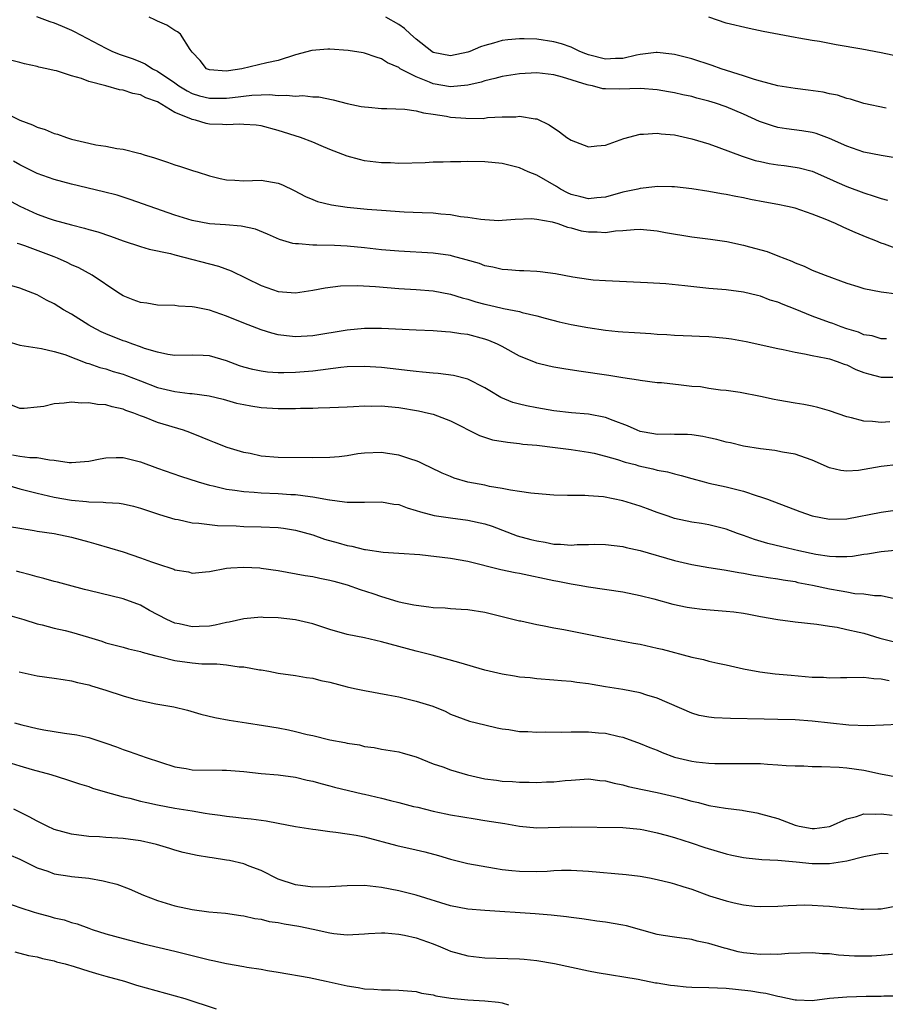
# Model space of a CAD drawing. Units: inches. Extents: x 2541000 to 2544000, y 1548000 to 1551000.
# Drawn here: x 2542199 to 2542299, y 1548862 to 1548977 of the extents above; entities that cross this region are included whole.
import ezdxf

# ---------------------------------------------------------------- set-up
doc = ezdxf.new("R2010")
doc.units = ezdxf.units.IN
doc.header["$MEASUREMENT"] = 0
doc.layers.add('LD25411548_2ft', color=42, linetype='Continuous')

msp = doc.modelspace()

# ---------------------------------------------------------------- linework, layer by layer
at = {"layer": 'LD25411548_2ft'}
for points, elevation in [([(2542200.95, 1548977.05), (2542202.49, 1548976.49), (2542203, 1548976.34), (2542203.92, 1548975.92), (2542205, 1548975.47), (2542205.32, 1548975.32), (2542209, 1548973.37), (2542209.77, 1548973), (2542210.65, 1548972.65), (2542212.14, 1548972.14), (2542213, 1548971.8), (2542213.56, 1548971.56), (2542214.41, 1548971), (2542215, 1548970.72), (2542217, 1548969.35), (2542217.47, 1548969), (2542218.41, 1548968.41), (2542219, 1548968.13), (2542219.85, 1548967.85), (2542221, 1548967.56), (2542221.56, 1548967.56), (2542223, 1548967.56), (2542223.67, 1548967.67), (2542225.92, 1548967.92), (2542227, 1548967.97), (2542227.99, 1548967.99), (2542229, 1548967.88), (2542229.94, 1548967.93), (2542231, 1548967.79), (2542231.87, 1548967.87), (2542233, 1548967.74), (2542233.71, 1548967.71), (2542235.39, 1548967.39), (2542237, 1548966.97), (2542238.62, 1548966.62), (2542239, 1548966.56), (2542239.46, 1548966.54), (2542241, 1548966.38), (2542241.61, 1548966.39), (2542243.71, 1548966.29), (2542245, 1548966.1), (2542245.86, 1548965.86), (2542247, 1548965.71), (2542248.53, 1548965.47), (2542249, 1548965.38), (2542250.76, 1548965.24), (2542252.77, 1548965.23), (2542253.31, 1548965.31), (2542255, 1548965.41), (2542256.59, 1548965.41), (2542257, 1548965.48), (2542258.83, 1548965.17), (2542259, 1548965.17), (2542260.46, 1548964.46), (2542261.65, 1548963.65), (2542262.51, 1548963), (2542263, 1548962.68), (2542265, 1548961.92), (2542265.97, 1548962.03), (2542267, 1548962.1), (2542269.12, 1548962.88), (2542271, 1548963.4), (2542271.39, 1548963.39), (2542273, 1548963.51), (2542273.44, 1548963.44), (2542275, 1548963.3), (2542277, 1548962.86), (2542279, 1548962.25), (2542280.15, 1548961.85), (2542282.84, 1548960.84), (2542284.35, 1548960.35), (2542285, 1548960.2), (2542285.99, 1548960), (2542287, 1548959.82), (2542287.74, 1548959.74), (2542289, 1548959.57), (2542289.48, 1548959.48), (2542291, 1548959.11), (2542293, 1548958.22), (2542293.83, 1548957.83), (2542295, 1548957.31), (2542297, 1548956.56), (2542298.2, 1548956.2), (2542299, 1548955.91), (2542299.72, 1548955.71)], 7808), ([(2542300.63, 1548960.63), (2542299, 1548960.91), (2542297, 1548961.32), (2542295, 1548961.98), (2542293, 1548962.88), (2542291.45, 1548963.45), (2542291, 1548963.57), (2542289.77, 1548963.77), (2542288.01, 1548964.01), (2542287, 1548964.18), (2542286.36, 1548964.36), (2542284.87, 1548964.87), (2542283, 1548965.71), (2542281, 1548966.57), (2542279.75, 1548967), (2542279, 1548967.23), (2542277.58, 1548967.58), (2542277, 1548967.75), (2542275.96, 1548967.96), (2542275, 1548968.19), (2542274.3, 1548968.3), (2542273, 1548968.54), (2542271, 1548968.69), (2542268.6, 1548968.6), (2542267, 1548968.64), (2542266.67, 1548968.67), (2542265.49, 1548969), (2542265, 1548969.09), (2542264.86, 1548969.14), (2542261.98, 1548970.02), (2542261, 1548970.28), (2542259, 1548970.51), (2542257, 1548970.41), (2542255, 1548970.08), (2542254.15, 1548969.85), (2542253, 1548969.58), (2542252.57, 1548969.43), (2542251, 1548969.07), (2542249, 1548968.89), (2542247, 1548969.23), (2542246.57, 1548969.43), (2542245, 1548970.04), (2542243.16, 1548971), (2542243.06, 1548971.06), (2542243, 1548971.12), (2542241.68, 1548971.68), (2542241, 1548972.16), (2542240.35, 1548972.35), (2542239, 1548972.82), (2542238.85, 1548972.85), (2542237.13, 1548973.13), (2542235, 1548973.25), (2542234.75, 1548973.25), (2542232.9, 1548973.1), (2542231, 1548972.59), (2542229, 1548971.93), (2542227.66, 1548971.66), (2542224.79, 1548971), (2542223.24, 1548970.76), (2542223, 1548970.71), (2542221, 1548970.85), (2542220.68, 1548971), (2542219.95, 1548971.95), (2542219, 1548972.93), (2542218.78, 1548973.22), (2542217.64, 1548975), (2542217.29, 1548975.29), (2542217, 1548975.43), (2542216.06, 1548976.06), (2542215, 1548976.53), (2542214.69, 1548976.69), (2542214, 1548977)], 7810), ([(2542299.57, 1548966.43), (2542297, 1548966.94), (2542295.45, 1548967.45), (2542295, 1548967.53), (2542293.92, 1548967.92), (2542293, 1548968.08), (2542292.26, 1548968.26), (2542290.52, 1548968.52), (2542289, 1548968.7), (2542286.98, 1548969.02), (2542285, 1548969.53), (2542284.27, 1548969.73), (2542283, 1548970.16), (2542280.4, 1548971), (2542279.38, 1548971.38), (2542277, 1548972.14), (2542275, 1548972.64), (2542274.69, 1548972.69), (2542273, 1548972.88), (2542272.88, 1548972.88), (2542271, 1548972.65), (2542270.58, 1548972.58), (2542269, 1548972.19), (2542268.17, 1548972.17), (2542267, 1548972.09), (2542265, 1548972.6), (2542264.71, 1548972.71), (2542264, 1548973), (2542263, 1548973.49), (2542261.89, 1548973.89), (2542261, 1548974.12), (2542259, 1548974.41), (2542257.53, 1548974.47), (2542257, 1548974.47), (2542255.64, 1548974.36), (2542255, 1548974.27), (2542253.97, 1548973.97), (2542253, 1548973.71), (2542252.48, 1548973.52), (2542251.24, 1548973), (2542251, 1548972.92), (2542249, 1548972.49), (2542247, 1548972.89), (2542246.83, 1548973), (2542245, 1548974.43), (2542244.36, 1548975), (2542243.66, 1548975.66), (2542243, 1548976.14), (2542241.49, 1548977)], 7812), ([(2542301, 1548972.43), (2542299, 1548972.85), (2542296.75, 1548973.25), (2542293.76, 1548973.77), (2542293, 1548973.93), (2542291.84, 1548974.16), (2542291, 1548974.28), (2542289.45, 1548974.55), (2542289, 1548974.61), (2542285.31, 1548975.31), (2542283.66, 1548975.66), (2542281, 1548976.28), (2542278.97, 1548976.98)], 7814), ([(2542301.73, 1548949.73), (2542299.39, 1548950.61), (2542299, 1548950.74), (2542298.36, 1548951), (2542297.38, 1548951.38), (2542295.96, 1548951.96), (2542295, 1548952.4), (2542294.57, 1548952.57), (2542293.7, 1548953), (2542292.49, 1548953.51), (2542291, 1548954.1), (2542289, 1548954.79), (2542288.12, 1548955), (2542287, 1548955.24), (2542285.49, 1548955.49), (2542283.81, 1548955.81), (2542283, 1548955.99), (2542282.14, 1548956.14), (2542281, 1548956.4), (2542280.47, 1548956.47), (2542279, 1548956.75), (2542277, 1548957.05), (2542275, 1548957.29), (2542274.71, 1548957.29), (2542273, 1548957.33), (2542272.73, 1548957.27), (2542271, 1548957.07), (2542270.73, 1548957), (2542269, 1548956.64), (2542267, 1548956.09), (2542266, 1548956), (2542265, 1548955.88), (2542264.13, 1548956.13), (2542263, 1548956.4), (2542262.59, 1548956.59), (2542261.78, 1548957), (2542261.31, 1548957.31), (2542259, 1548958.61), (2542258.03, 1548959), (2542257, 1548959.47), (2542255, 1548959.99), (2542253, 1548960.18), (2542251, 1548960.2), (2542250.18, 1548960.18), (2542249, 1548960.19), (2542248.14, 1548960.14), (2542247, 1548960.14), (2542246.07, 1548960.07), (2542243, 1548960), (2542242.05, 1548960.05), (2542241, 1548960.07), (2542239, 1548960.3), (2542238.44, 1548960.44), (2542237, 1548960.83), (2542235, 1548961.61), (2542233.97, 1548962.03), (2542233, 1548962.45), (2542231.59, 1548963), (2542229, 1548963.82), (2542227, 1548964.35), (2542226.42, 1548964.42), (2542225, 1548964.52), (2542224.54, 1548964.54), (2542223, 1548964.47), (2542222.51, 1548964.51), (2542221, 1548964.57), (2542220.64, 1548964.64), (2542219.39, 1548965), (2542219, 1548965.08), (2542218.84, 1548965.16), (2542217, 1548965.92), (2542215, 1548967.14), (2542213.62, 1548967.62), (2542213, 1548967.96), (2542212.11, 1548968.11), (2542211, 1548968.5), (2542210.55, 1548968.55), (2542209, 1548969), (2542207, 1548969.51), (2542206.15, 1548969.85), (2542205, 1548970.15), (2542203.27, 1548970.73), (2542203, 1548970.78), (2542202.13, 1548971), (2542201.19, 1548971.19), (2542201, 1548971.26), (2542199.55, 1548971.55), (2542199, 1548971.71), (2542197, 1548972.22)], 7806), ([(2542197.67, 1548965.68), (2542199, 1548965.01), (2542200.46, 1548964.46), (2542201, 1548964.19), (2542201.93, 1548963.93), (2542203, 1548963.45), (2542203.38, 1548963.38), (2542204.41, 1548963), (2542205, 1548962.82), (2542207, 1548962.35), (2542207.83, 1548962.17), (2542209, 1548961.98), (2542210.27, 1548961.73), (2542211, 1548961.64), (2542212.81, 1548961.19), (2542213, 1548961.16), (2542213.43, 1548961), (2542214.65, 1548960.65), (2542215, 1548960.51), (2542216.15, 1548960.15), (2542217, 1548959.83), (2542217.64, 1548959.64), (2542219.15, 1548959.15), (2542219.58, 1548959), (2542221, 1548958.56), (2542222.24, 1548958.24), (2542223, 1548958.07), (2542223.96, 1548958.04), (2542225, 1548957.98), (2542227, 1548958.05), (2542229, 1548957.7), (2542229.49, 1548957.49), (2542230.85, 1548956.85), (2542232.15, 1548956.15), (2542233, 1548955.8), (2542233.57, 1548955.57), (2542235.19, 1548955.19), (2542237, 1548954.93), (2542239.31, 1548954.69), (2542241, 1548954.55), (2542243.62, 1548954.38), (2542245.72, 1548954.28), (2542247, 1548954.24), (2542247.86, 1548954.14), (2542249, 1548954.06), (2542250.16, 1548953.84), (2542251, 1548953.75), (2542252.5, 1548953.5), (2542253, 1548953.46), (2542254.62, 1548953.38), (2542255, 1548953.39), (2542256.49, 1548953.51), (2542258.41, 1548953.59), (2542259, 1548953.52), (2542260.78, 1548953.22), (2542261.46, 1548953), (2542262.57, 1548952.57), (2542263, 1548952.5), (2542264.18, 1548952.18), (2542265, 1548952.03), (2542266.03, 1548952.03), (2542267, 1548951.97), (2542268.17, 1548952.17), (2542269, 1548952.21), (2542270.33, 1548952.33), (2542271, 1548952.34), (2542273, 1548952.15), (2542273.96, 1548951.96), (2542277, 1548951.47), (2542279.2, 1548951.2), (2542281.08, 1548950.92), (2542283, 1548950.51), (2542283.69, 1548950.31), (2542285.77, 1548949.77), (2542287, 1548949.25), (2542288.64, 1548948.64), (2542289, 1548948.45), (2542290.07, 1548948.07), (2542291, 1548947.61), (2542292.49, 1548947), (2542295, 1548946.08), (2542296.29, 1548945.71), (2542297, 1548945.47), (2542299, 1548945.08), (2542300.83, 1548944.83)], 7804), ([(2542299.62, 1548939.62), (2542299, 1548939.62), (2542297.95, 1548939.95), (2542297, 1548940.1), (2542296.38, 1548940.38), (2542295, 1548940.78), (2542294.36, 1548941), (2542293.39, 1548941.39), (2542293, 1548941.5), (2542291, 1548942.26), (2542289, 1548943.08), (2542287.6, 1548943.6), (2542287, 1548943.87), (2542286.12, 1548944.12), (2542285, 1548944.57), (2542284.64, 1548944.64), (2542283, 1548945.05), (2542281, 1548945.29), (2542279, 1548945.47), (2542276.22, 1548945.78), (2542274, 1548946), (2542271.86, 1548946.14), (2542267, 1548946.34), (2542265.55, 1548946.45), (2542265, 1548946.51), (2542263.21, 1548946.79), (2542261.18, 1548947.18), (2542259.41, 1548947.41), (2542259, 1548947.42), (2542257.52, 1548947.52), (2542257, 1548947.51), (2542255.65, 1548947.65), (2542255, 1548947.68), (2542253.93, 1548947.93), (2542253, 1548948.11), (2542252.35, 1548948.35), (2542250.81, 1548948.81), (2542249.23, 1548949.23), (2542249, 1548949.28), (2542247, 1548949.57), (2542243, 1548949.79), (2542241, 1548949.97), (2542239, 1548950.2), (2542237, 1548950.39), (2542235.53, 1548950.47), (2542233.49, 1548950.51), (2542233, 1548950.5), (2542231.35, 1548950.65), (2542231, 1548950.64), (2542230.68, 1548950.68), (2542229.15, 1548951.15), (2542227.77, 1548951.77), (2542226.35, 1548952.35), (2542224.7, 1548952.7), (2542222.86, 1548952.86), (2542221, 1548952.98), (2542219, 1548953.35), (2542217, 1548953.99), (2542211.82, 1548955.82), (2542210.3, 1548956.3), (2542208.71, 1548956.71), (2542205, 1548957.58), (2542203, 1548958.11), (2542201, 1548958.82), (2542200.61, 1548959), (2542199, 1548959.83), (2542198.27, 1548960.27)], 7802), ([(2542197, 1548956.1), (2542199, 1548955.03), (2542201, 1548954.1), (2542202.39, 1548953.61), (2542203, 1548953.4), (2542205, 1548952.86), (2542206.49, 1548952.49), (2542207, 1548952.33), (2542208.04, 1548952.04), (2542209.53, 1548951.53), (2542211, 1548951.02), (2542213, 1548950.35), (2542214.03, 1548950.03), (2542216.48, 1548949.52), (2542217, 1548949.36), (2542222.05, 1548948.05), (2542223.52, 1548947.52), (2542227, 1548945.8), (2542229, 1548945.1), (2542231, 1548944.95), (2542233, 1548945.26), (2542234.44, 1548945.56), (2542236.24, 1548945.76), (2542238.2, 1548945.8), (2542240.3, 1548945.7), (2542243, 1548945.48), (2542245, 1548945.34), (2542247, 1548945.18), (2542249, 1548944.81), (2542250.37, 1548944.37), (2542251, 1548944.22), (2542251.93, 1548943.93), (2542253, 1548943.63), (2542253.53, 1548943.53), (2542255, 1548943.18), (2542255.16, 1548943.16), (2542257, 1548942.78), (2542257.32, 1548942.68), (2542259, 1548942.28), (2542259.98, 1548942.02), (2542261.61, 1548941.61), (2542263, 1548941.3), (2542264.93, 1548940.93), (2542267, 1548940.61), (2542268.48, 1548940.48), (2542269, 1548940.43), (2542270.36, 1548940.36), (2542271, 1548940.3), (2542272.25, 1548940.25), (2542273, 1548940.17), (2542274.12, 1548940.12), (2542275, 1548940.06), (2542276, 1548940), (2542277, 1548939.97), (2542277.91, 1548939.91), (2542279, 1548939.89), (2542279.81, 1548939.81), (2542281, 1548939.71), (2542281.62, 1548939.62), (2542283.32, 1548939.32), (2542287, 1548938.49), (2542287.63, 1548938.37), (2542289, 1548938.05), (2542290.11, 1548937.89), (2542291, 1548937.67), (2542292.61, 1548937.39), (2542293, 1548937.28), (2542293.87, 1548937), (2542294.68, 1548936.68), (2542295, 1548936.58), (2542296.05, 1548936.05), (2542297, 1548935.71), (2542297.54, 1548935.54), (2542299, 1548935.18), (2542301, 1548935.15)], 7800), ([(2542300.01, 1548929.99), (2542299, 1548929.9), (2542297.99, 1548930.01), (2542297, 1548930.04), (2542295.56, 1548930.44), (2542295, 1548930.56), (2542293, 1548931.26), (2542291.66, 1548931.65), (2542291, 1548931.78), (2542290, 1548932), (2542289, 1548932.14), (2542287, 1548932.51), (2542286.57, 1548932.57), (2542285, 1548932.92), (2542282.63, 1548933.37), (2542281, 1548933.6), (2542280.34, 1548933.66), (2542279, 1548933.86), (2542278.03, 1548934.03), (2542277, 1548934.09), (2542275.78, 1548934.22), (2542273.51, 1548934.49), (2542273, 1548934.52), (2542271, 1548934.78), (2542270.82, 1548934.82), (2542269, 1548935.09), (2542267.37, 1548935.37), (2542263.88, 1548935.88), (2542262.15, 1548936.15), (2542261, 1548936.34), (2542260.45, 1548936.45), (2542259, 1548936.8), (2542258.85, 1548936.85), (2542257, 1548937.59), (2542255, 1548938.71), (2542254.45, 1548939), (2542253.44, 1548939.44), (2542253, 1548939.59), (2542251, 1548940.11), (2542250.19, 1548940.19), (2542249, 1548940.4), (2542248.42, 1548940.42), (2542247, 1548940.54), (2542245, 1548940.62), (2542241, 1548940.82), (2542239, 1548940.82), (2542237, 1548940.64), (2542233, 1548939.95), (2542231, 1548939.86), (2542229.95, 1548939.95), (2542229, 1548940.1), (2542228.26, 1548940.26), (2542227, 1548940.67), (2542225, 1548941.43), (2542223, 1548942.26), (2542221, 1548942.96), (2542219.28, 1548943.28), (2542219, 1548943.35), (2542217.42, 1548943.42), (2542217, 1548943.47), (2542215, 1548943.54), (2542213.75, 1548943.75), (2542213, 1548943.85), (2542212.16, 1548944.16), (2542211, 1548944.63), (2542210.38, 1548945), (2542207.38, 1548947), (2542205.85, 1548947.85), (2542205, 1548948.23), (2542204.5, 1548948.5), (2542203.37, 1548949), (2542203, 1548949.14), (2542199.59, 1548950.41), (2542199, 1548950.61), (2542198.69, 1548950.69)], 7798), ([(2542301.03, 1548925.03), (2542299, 1548924.8), (2542296.35, 1548924.34), (2542295, 1548924.26), (2542294.32, 1548924.32), (2542293, 1548924.65), (2542291, 1548925.53), (2542290.21, 1548925.79), (2542289, 1548926.22), (2542287.53, 1548926.47), (2542286.65, 1548926.65), (2542285, 1548926.84), (2542283, 1548927.16), (2542281.52, 1548927.52), (2542281, 1548927.61), (2542279.92, 1548927.92), (2542279, 1548928.12), (2542278.28, 1548928.28), (2542277, 1548928.47), (2542276.5, 1548928.5), (2542275, 1548928.5), (2542274.53, 1548928.53), (2542273, 1548928.51), (2542272.59, 1548928.59), (2542271, 1548928.87), (2542270.65, 1548929), (2542269.53, 1548929.53), (2542267.88, 1548930.12), (2542267, 1548930.48), (2542265, 1548930.87), (2542263.04, 1548931.04), (2542261, 1548931.26), (2542259, 1548931.59), (2542257.82, 1548931.82), (2542257, 1548932.02), (2542256.24, 1548932.24), (2542254.83, 1548932.82), (2542253.56, 1548933.56), (2542253, 1548933.93), (2542251, 1548934.93), (2542249.34, 1548935.34), (2542247.58, 1548935.58), (2542247, 1548935.61), (2542245.76, 1548935.76), (2542245, 1548935.81), (2542243.95, 1548935.95), (2542243, 1548936.04), (2542241, 1548936.27), (2542239, 1548936.4), (2542237, 1548936.35), (2542236.28, 1548936.28), (2542233, 1548935.85), (2542231, 1548935.69), (2542229.66, 1548935.66), (2542229, 1548935.67), (2542227.76, 1548935.76), (2542227, 1548935.85), (2542226.05, 1548936.05), (2542225, 1548936.33), (2542224.49, 1548936.49), (2542223, 1548937.07), (2542221, 1548937.65), (2542220.3, 1548937.7), (2542219, 1548937.73), (2542217, 1548937.7), (2542216.19, 1548937.81), (2542215, 1548938.06), (2542213.49, 1548938.51), (2542213, 1548938.7), (2542212.1, 1548939), (2542211.3, 1548939.3), (2542211, 1548939.39), (2542209, 1548940.18), (2542208.44, 1548940.44), (2542207.36, 1548941), (2542207, 1548941.21), (2542205, 1548942.48), (2542204.08, 1548943), (2542203, 1548943.68), (2542202.09, 1548944.09), (2542201, 1548944.71), (2542199, 1548945.52), (2542197, 1548946.09)], 7796), ([(2542197, 1548939.5), (2542199, 1548938.9), (2542201.51, 1548938.49), (2542203, 1548938.15), (2542204.21, 1548937.79), (2542206.79, 1548936.79), (2542207, 1548936.75), (2542208.28, 1548936.28), (2542209, 1548936.12), (2542209.84, 1548935.84), (2542211, 1548935.5), (2542211.37, 1548935.37), (2542213, 1548934.72), (2542215, 1548933.96), (2542217, 1548933.49), (2542218.73, 1548933.27), (2542219, 1548933.26), (2542220.98, 1548932.98), (2542222.59, 1548932.59), (2542224.16, 1548932.16), (2542225, 1548931.97), (2542225.82, 1548931.82), (2542227, 1548931.64), (2542229, 1548931.51), (2542229.53, 1548931.53), (2542231, 1548931.53), (2542231.57, 1548931.57), (2542233, 1548931.58), (2542233.62, 1548931.62), (2542235, 1548931.63), (2542237, 1548931.73), (2542237.75, 1548931.75), (2542239, 1548931.85), (2542239.81, 1548931.81), (2542241, 1548931.83), (2542241.75, 1548931.75), (2542243, 1548931.64), (2542245.27, 1548931.27), (2542246.46, 1548931), (2542247, 1548930.86), (2542249, 1548930.1), (2542252.37, 1548928.37), (2542253.89, 1548927.89), (2542255.6, 1548927.6), (2542257, 1548927.46), (2542257.4, 1548927.4), (2542259, 1548927.25), (2542261.16, 1548927), (2542263, 1548926.76), (2542265, 1548926.46), (2542265.68, 1548926.32), (2542267, 1548926), (2542268.4, 1548925.6), (2542269.29, 1548925.29), (2542270.44, 1548925), (2542270.87, 1548924.87), (2542272.5, 1548924.5), (2542273, 1548924.38), (2542274.17, 1548924.17), (2542275, 1548923.93), (2542275.76, 1548923.76), (2542277, 1548923.38), (2542278.45, 1548923), (2542279, 1548922.87), (2542281, 1548922.44), (2542281.77, 1548922.23), (2542283, 1548921.94), (2542284.61, 1548921.39), (2542285, 1548921.28), (2542285.78, 1548921), (2542289.56, 1548919.56), (2542291, 1548919.06), (2542293, 1548918.65), (2542295, 1548918.72), (2542299, 1548919.5), (2542303, 1548920.08)], 7794), ([(2542301, 1548915.08), (2542299, 1548914.87), (2542297.4, 1548914.6), (2542297, 1548914.55), (2542295.65, 1548914.35), (2542295, 1548914.3), (2542293.72, 1548914.28), (2542293, 1548914.33), (2542291.42, 1548914.58), (2542289.42, 1548915), (2542287.45, 1548915.45), (2542285.84, 1548915.84), (2542284.3, 1548916.3), (2542283, 1548916.78), (2542282.33, 1548917), (2542281, 1548917.5), (2542279, 1548918), (2542278.15, 1548918.15), (2542277, 1548918.33), (2542275, 1548918.76), (2542274.25, 1548919), (2542273, 1548919.43), (2542271.87, 1548919.87), (2542271, 1548920.18), (2542269, 1548920.8), (2542266.75, 1548921.25), (2542265, 1548921.38), (2542264.58, 1548921.42), (2542263, 1548921.4), (2542262.57, 1548921.43), (2542261, 1548921.46), (2542260.52, 1548921.48), (2542258.32, 1548921.68), (2542257, 1548921.89), (2542255.97, 1548922.03), (2542255, 1548922.25), (2542253.52, 1548922.48), (2542253, 1548922.61), (2542251, 1548922.97), (2542249.44, 1548923.44), (2542249, 1548923.61), (2542248.02, 1548924.02), (2542246.67, 1548924.67), (2542245.93, 1548925), (2542245.31, 1548925.31), (2542245, 1548925.43), (2542244.38, 1548925.62), (2542243, 1548926.1), (2542241.7, 1548926.3), (2542241, 1548926.43), (2542239, 1548926.34), (2542238.24, 1548926.24), (2542237, 1548926.02), (2542236.09, 1548925.91), (2542235, 1548925.83), (2542233, 1548925.8), (2542229, 1548925.82), (2542227, 1548926), (2542225.72, 1548926.28), (2542225, 1548926.42), (2542223.08, 1548927), (2542221.59, 1548927.59), (2542221, 1548927.81), (2542220.17, 1548928.17), (2542218.73, 1548928.73), (2542217.98, 1548929), (2542215, 1548929.9), (2542213.48, 1548930.52), (2542213, 1548930.69), (2542212.24, 1548931), (2542211.31, 1548931.31), (2542211, 1548931.46), (2542209.71, 1548931.71), (2542209, 1548931.94), (2542208, 1548932), (2542207, 1548932.19), (2542206.16, 1548932.16), (2542205, 1548932.26), (2542204.13, 1548932.13), (2542203, 1548932.07), (2542201.77, 1548931.77), (2542201, 1548931.66), (2542199.51, 1548931.51), (2542199, 1548931.54), (2542197.95, 1548931.95)], 7792), ([(2542198.14, 1548926.14), (2542199, 1548925.99), (2542200.17, 1548925.83), (2542201, 1548925.84), (2542202.44, 1548925.56), (2542203, 1548925.53), (2542204.74, 1548925.26), (2542205, 1548925.26), (2542207, 1548925.42), (2542208.31, 1548925.69), (2542209, 1548925.79), (2542210.17, 1548925.83), (2542211, 1548925.82), (2542213, 1548925.34), (2542215, 1548924.59), (2542217.65, 1548923.65), (2542219.71, 1548923), (2542221, 1548922.63), (2542221.46, 1548922.54), (2542223, 1548922.17), (2542223.95, 1548922.05), (2542225, 1548921.87), (2542226.2, 1548921.8), (2542227, 1548921.73), (2542229, 1548921.66), (2542230.45, 1548921.55), (2542231, 1548921.54), (2542232.71, 1548921.29), (2542233, 1548921.27), (2542234.93, 1548920.93), (2542235, 1548920.9), (2542236.7, 1548920.7), (2542237, 1548920.63), (2542238.66, 1548920.66), (2542239, 1548920.65), (2542241, 1548920.7), (2542242.43, 1548920.43), (2542243, 1548920.36), (2542243.98, 1548919.98), (2542245, 1548919.69), (2542245.51, 1548919.51), (2542247.1, 1548919.1), (2542249, 1548918.82), (2542251, 1548918.57), (2542253, 1548918.12), (2542253.84, 1548917.84), (2542256.75, 1548916.75), (2542258.32, 1548916.32), (2542259, 1548916.15), (2542259.99, 1548915.99), (2542261, 1548915.78), (2542261.77, 1548915.77), (2542263, 1548915.66), (2542263.72, 1548915.72), (2542265, 1548915.73), (2542265.77, 1548915.77), (2542267, 1548915.74), (2542269, 1548915.48), (2542269.38, 1548915.38), (2542271, 1548915.02), (2542275, 1548913.86), (2542277, 1548913.4), (2542279, 1548913.06), (2542280.77, 1548912.77), (2542281, 1548912.75), (2542282.47, 1548912.47), (2542283, 1548912.41), (2542284.17, 1548912.17), (2542285, 1548912.06), (2542285.89, 1548911.89), (2542287, 1548911.74), (2542287.62, 1548911.62), (2542289, 1548911.41), (2542289.33, 1548911.33), (2542291.01, 1548911.01), (2542293, 1548910.56), (2542294.35, 1548910.35), (2542295, 1548910.21), (2542295.95, 1548910.05), (2542297, 1548909.99), (2542298.21, 1548909.79), (2542299, 1548909.79), (2542300.55, 1548909.45)], 7790), ([(2542197.32, 1548922.68), (2542199, 1548922.2), (2542201, 1548921.67), (2542203, 1548921.22), (2542205, 1548920.87), (2542206.72, 1548920.72), (2542207, 1548920.67), (2542208.66, 1548920.66), (2542209, 1548920.6), (2542210.54, 1548920.54), (2542211, 1548920.45), (2542212.18, 1548920.18), (2542213, 1548919.96), (2542213.7, 1548919.7), (2542215.21, 1548919.21), (2542217, 1548918.68), (2542217.37, 1548918.63), (2542219, 1548918.26), (2542219.79, 1548918.21), (2542221, 1548918.03), (2542221.94, 1548917.94), (2542224.11, 1548917.89), (2542225, 1548917.83), (2542227, 1548917.79), (2542229, 1548917.7), (2542229.62, 1548917.62), (2542231, 1548917.4), (2542233, 1548916.83), (2542234.35, 1548916.35), (2542235.94, 1548915.93), (2542237, 1548915.6), (2542237.53, 1548915.53), (2542239, 1548915.14), (2542239.13, 1548915.13), (2542241.16, 1548914.84), (2542243, 1548914.73), (2542245.45, 1548914.55), (2542249, 1548914.13), (2542251, 1548913.8), (2542254.83, 1548912.83), (2542256.49, 1548912.49), (2542257, 1548912.4), (2542261, 1548911.53), (2542261.46, 1548911.46), (2542263, 1548911.14), (2542263.94, 1548911), (2542265, 1548910.81), (2542269, 1548910.23), (2542271, 1548909.82), (2542272.59, 1548909.41), (2542274.81, 1548908.81), (2542276.46, 1548908.46), (2542277, 1548908.36), (2542278.21, 1548908.21), (2542281, 1548907.98), (2542281.89, 1548907.89), (2542283, 1548907.74), (2542283.64, 1548907.64), (2542285, 1548907.38), (2542287.01, 1548907.01), (2542289, 1548906.73), (2542291.52, 1548906.48), (2542293, 1548906.23), (2542293.88, 1548906.12), (2542295, 1548905.86), (2542296.44, 1548905.56), (2542297, 1548905.41), (2542298.84, 1548904.84), (2542301, 1548904.29)], 7788), ([(2542197.81, 1548917.81), (2542199, 1548917.63), (2542200.65, 1548917.35), (2542201, 1548917.27), (2542202.99, 1548916.99), (2542205, 1548916.58), (2542207, 1548916.05), (2542207.81, 1548915.81), (2542211, 1548914.86), (2542213, 1548914.19), (2542214.29, 1548913.71), (2542215, 1548913.47), (2542216.88, 1548912.88), (2542217, 1548912.8), (2542218.57, 1548912.57), (2542219, 1548912.41), (2542220.54, 1548912.54), (2542221, 1548912.6), (2542223, 1548912.96), (2542223.5, 1548913), (2542225, 1548913.09), (2542226.87, 1548913), (2542227, 1548912.99), (2542229, 1548912.7), (2542232.13, 1548912.13), (2542233, 1548912), (2542233.81, 1548911.81), (2542235, 1548911.6), (2542235.45, 1548911.45), (2542237, 1548911.06), (2542238.49, 1548910.49), (2542239.98, 1548910.02), (2542241, 1548909.67), (2542242.89, 1548909.11), (2542243.37, 1548909), (2542244.73, 1548908.73), (2542245, 1548908.66), (2542246.5, 1548908.5), (2542247, 1548908.4), (2542248.36, 1548908.36), (2542249, 1548908.28), (2542250.23, 1548908.23), (2542251, 1548908.16), (2542253, 1548907.85), (2542255, 1548907.38), (2542257, 1548906.87), (2542257.15, 1548906.85), (2542259, 1548906.43), (2542259.68, 1548906.32), (2542261, 1548906.05), (2542262.16, 1548905.84), (2542267, 1548904.87), (2542270.25, 1548904.25), (2542271, 1548904.14), (2542273, 1548903.7), (2542273.57, 1548903.57), (2542277, 1548902.63), (2542278.37, 1548902.37), (2542279, 1548902.18), (2542280.05, 1548901.95), (2542281, 1548901.76), (2542283, 1548901.3), (2542284.92, 1548900.92), (2542286.7, 1548900.7), (2542288.53, 1548900.53), (2542291, 1548900.33), (2542292.3, 1548900.3), (2542293, 1548900.25), (2542294.29, 1548900.29), (2542295, 1548900.28), (2542297, 1548900.3), (2542298.15, 1548900.15), (2542299, 1548900.14), (2542299.94, 1548899.94)], 7786), ([(2542301, 1548894.83), (2542299.27, 1548894.73), (2542297.35, 1548894.65), (2542295.25, 1548894.75), (2542291, 1548895.21), (2542289, 1548895.35), (2542287, 1548895.41), (2542285.42, 1548895.42), (2542281.5, 1548895.5), (2542279.59, 1548895.59), (2542279, 1548895.66), (2542277.88, 1548895.88), (2542277, 1548896.13), (2542273, 1548897.87), (2542271.78, 1548898.22), (2542271, 1548898.49), (2542269, 1548898.88), (2542267, 1548899.21), (2542265.45, 1548899.45), (2542265, 1548899.55), (2542263.68, 1548899.68), (2542263, 1548899.81), (2542261.88, 1548899.88), (2542261, 1548899.98), (2542259, 1548900.12), (2542258.23, 1548900.23), (2542257, 1548900.32), (2542256.44, 1548900.44), (2542255, 1548900.65), (2542253, 1548901.14), (2542249.97, 1548902.03), (2542246.88, 1548902.88), (2542245, 1548903.35), (2542241, 1548904.41), (2542239, 1548904.87), (2542237, 1548905.29), (2542235, 1548905.87), (2542233, 1548906.52), (2542231, 1548906.98), (2542229, 1548907.19), (2542227.25, 1548907.25), (2542227, 1548907.27), (2542225, 1548907.11), (2542223.3, 1548906.7), (2542223, 1548906.67), (2542221.66, 1548906.34), (2542221, 1548906.25), (2542219.81, 1548906.19), (2542219, 1548906.16), (2542217.5, 1548906.5), (2542217, 1548906.59), (2542216.07, 1548907), (2542214.07, 1548908.07), (2542213, 1548908.67), (2542211, 1548909.43), (2542207, 1548910.37), (2542206.51, 1548910.51), (2542204.63, 1548911), (2542203.36, 1548911.36), (2542203, 1548911.43), (2542201.79, 1548911.79), (2542201, 1548911.98), (2542200.21, 1548912.21), (2542199, 1548912.53), (2542198.61, 1548912.61)], 7784), ([(2542197.56, 1548907.56), (2542199.48, 1548907), (2542201, 1548906.52), (2542201.61, 1548906.39), (2542203, 1548906.01), (2542204.26, 1548905.74), (2542205, 1548905.54), (2542206.98, 1548904.98), (2542208.5, 1548904.5), (2542209, 1548904.32), (2542211, 1548903.8), (2542211.6, 1548903.6), (2542213, 1548903.31), (2542213.22, 1548903.22), (2542214.06, 1548903), (2542214.78, 1548902.78), (2542215.32, 1548902.68), (2542217, 1548902.25), (2542219, 1548901.98), (2542220.13, 1548901.87), (2542221, 1548901.85), (2542221.86, 1548901.86), (2542223, 1548901.73), (2542224.47, 1548901.53), (2542225, 1548901.51), (2542226.82, 1548901.18), (2542227, 1548901.16), (2542227.89, 1548901), (2542229, 1548900.78), (2542231, 1548900.5), (2542232.27, 1548900.27), (2542233, 1548900.19), (2542233.94, 1548899.94), (2542235, 1548899.72), (2542237, 1548899.19), (2542237.84, 1548899), (2542239, 1548898.75), (2542241.73, 1548898.27), (2542243, 1548898.02), (2542245, 1548897.54), (2542246.94, 1548896.94), (2542248.37, 1548896.37), (2542249, 1548896.01), (2542251.2, 1548895.2), (2542253, 1548894.78), (2542254.42, 1548894.42), (2542255, 1548894.33), (2542255.75, 1548894.25), (2542257, 1548894.01), (2542257.99, 1548894.01), (2542259, 1548893.92), (2542260.02, 1548893.98), (2542261.92, 1548893.92), (2542263, 1548893.96), (2542265, 1548893.96), (2542266.16, 1548893.84), (2542267, 1548893.8), (2542268.58, 1548893.42), (2542269, 1548893.33), (2542271, 1548892.62), (2542272.14, 1548892.14), (2542273, 1548891.82), (2542273.58, 1548891.58), (2542275, 1548891.04), (2542277, 1548890.55), (2542277.51, 1548890.49), (2542279, 1548890.34), (2542279.7, 1548890.3), (2542281, 1548890.29), (2542283.71, 1548890.29), (2542285, 1548890.27), (2542285.79, 1548890.21), (2542287, 1548890.15), (2542287.96, 1548890.04), (2542289, 1548890), (2542290, 1548890), (2542291, 1548889.94), (2542292.07, 1548889.94), (2542294.13, 1548889.87), (2542295, 1548889.79), (2542297, 1548889.51), (2542298.91, 1548889.09), (2542301, 1548888.71)], 7782), ([(2542198.92, 1548900.92), (2542201, 1548900.48), (2542203, 1548900.21), (2542204.04, 1548900.04), (2542205, 1548899.9), (2542205.69, 1548899.69), (2542207, 1548899.41), (2542207.3, 1548899.3), (2542209, 1548898.8), (2542211, 1548898.16), (2542212.2, 1548897.8), (2542213, 1548897.59), (2542214.77, 1548897.23), (2542216.87, 1548896.87), (2542218.47, 1548896.47), (2542220.01, 1548896.01), (2542221.62, 1548895.62), (2542223.32, 1548895.32), (2542225.33, 1548895), (2542227.3, 1548894.7), (2542229, 1548894.42), (2542230.2, 1548894.2), (2542231, 1548894.02), (2542232.34, 1548893.66), (2542233, 1548893.52), (2542234.97, 1548893.03), (2542236.73, 1548892.73), (2542237, 1548892.66), (2542238.44, 1548892.44), (2542239, 1548892.28), (2542240.13, 1548892.13), (2542241, 1548891.96), (2542243, 1548891.65), (2542243.49, 1548891.49), (2542245, 1548891.07), (2542247, 1548890.25), (2542248.11, 1548889.89), (2542249, 1548889.54), (2542250.97, 1548888.97), (2542253, 1548888.51), (2542254.34, 1548888.34), (2542255, 1548888.24), (2542256.18, 1548888.18), (2542257, 1548888.1), (2542258.11, 1548888.11), (2542259, 1548888.06), (2542260.14, 1548888.14), (2542261, 1548888.15), (2542262.3, 1548888.3), (2542263, 1548888.36), (2542265, 1548888.5), (2542266.32, 1548888.32), (2542267, 1548888.28), (2542268, 1548888), (2542269, 1548887.81), (2542269.64, 1548887.63), (2542271.27, 1548887.27), (2542273, 1548886.93), (2542275, 1548886.46), (2542275.76, 1548886.24), (2542277, 1548885.92), (2542277.77, 1548885.77), (2542279, 1548885.41), (2542280.92, 1548885.08), (2542282.85, 1548884.85), (2542283, 1548884.81), (2542284.55, 1548884.55), (2542285, 1548884.45), (2542287, 1548883.88), (2542289, 1548883.12), (2542289.46, 1548883), (2542291, 1548882.73), (2542291.26, 1548882.74), (2542293, 1548882.95), (2542293.13, 1548883), (2542295, 1548883.86), (2542296.13, 1548884.13), (2542297, 1548884.44), (2542298.39, 1548884.39), (2542299, 1548884.45), (2542300.27, 1548884.27)], 7780), ([(2542198.37, 1548895), (2542199.23, 1548894.77), (2542201, 1548894.35), (2542201.8, 1548894.2), (2542204.2, 1548893.8), (2542205.62, 1548893.62), (2542207, 1548893.29), (2542208.74, 1548892.74), (2542209, 1548892.63), (2542210.21, 1548892.21), (2542211, 1548891.9), (2542211.69, 1548891.69), (2542213.65, 1548891), (2542217, 1548889.9), (2542218.31, 1548889.69), (2542219, 1548889.55), (2542222.48, 1548889.52), (2542223, 1548889.53), (2542225, 1548889.35), (2542227, 1548889.13), (2542229, 1548888.96), (2542231, 1548888.69), (2542232.35, 1548888.35), (2542233, 1548888.23), (2542233.95, 1548887.95), (2542235, 1548887.69), (2542235.54, 1548887.54), (2542237.14, 1548887.14), (2542238.77, 1548886.77), (2542239, 1548886.73), (2542241, 1548886.26), (2542242.02, 1548885.98), (2542243, 1548885.75), (2542244.7, 1548885.3), (2542245.2, 1548885.2), (2542247, 1548884.75), (2542248.45, 1548884.45), (2542249, 1548884.32), (2542251.85, 1548883.85), (2542253, 1548883.68), (2542255.3, 1548883.3), (2542257, 1548882.99), (2542259, 1548882.83), (2542263, 1548882.94), (2542269, 1548882.84), (2542271, 1548882.65), (2542271.43, 1548882.57), (2542273, 1548882.25), (2542274.03, 1548881.97), (2542275, 1548881.68), (2542276.93, 1548881.07), (2542278.54, 1548880.54), (2542281, 1548879.8), (2542281.65, 1548879.65), (2542283, 1548879.35), (2542283.31, 1548879.31), (2542285.15, 1548879.15), (2542287, 1548879.07), (2542289.14, 1548878.86), (2542291, 1548878.66), (2542291.34, 1548878.66), (2542293, 1548878.67), (2542295.01, 1548878.99), (2542297, 1548879.5), (2542299, 1548879.86), (2542299.82, 1548879.82)], 7778), ([(2542197, 1548890.65), (2542199, 1548890), (2542200.43, 1548889.57), (2542202.61, 1548889), (2542204.42, 1548888.42), (2542205, 1548888.25), (2542205.91, 1548887.91), (2542207, 1548887.62), (2542207.44, 1548887.44), (2542208.91, 1548887), (2542211, 1548886.4), (2542211.76, 1548886.24), (2542213, 1548885.92), (2542213.74, 1548885.74), (2542215, 1548885.49), (2542217, 1548885.11), (2542219, 1548884.77), (2542220.53, 1548884.53), (2542221, 1548884.43), (2542222.27, 1548884.27), (2542223, 1548884.15), (2542224.06, 1548884.06), (2542225, 1548883.94), (2542225.86, 1548883.86), (2542227.61, 1548883.61), (2542229, 1548883.34), (2542231, 1548882.98), (2542233, 1548882.66), (2542233.37, 1548882.63), (2542235, 1548882.39), (2542235.68, 1548882.32), (2542237, 1548882.13), (2542238.05, 1548881.95), (2542239, 1548881.76), (2542242.75, 1548880.76), (2542245, 1548880.26), (2542246.02, 1548880.02), (2542247.61, 1548879.61), (2542249, 1548879.19), (2542251, 1548878.68), (2542254.11, 1548878.11), (2542255, 1548877.98), (2542256.13, 1548877.87), (2542257, 1548877.76), (2542259, 1548877.74), (2542260.21, 1548877.79), (2542261, 1548877.84), (2542261.88, 1548877.88), (2542263, 1548877.88), (2542265, 1548877.76), (2542269.4, 1548877.4), (2542271, 1548877.19), (2542272.1, 1548877), (2542273, 1548876.83), (2542274.45, 1548876.45), (2542275, 1548876.32), (2542275.98, 1548875.98), (2542277, 1548875.68), (2542279.08, 1548874.92), (2542281, 1548874.32), (2542281.91, 1548874.09), (2542283, 1548873.87), (2542284.27, 1548873.73), (2542285, 1548873.68), (2542287, 1548873.72), (2542288.19, 1548873.81), (2542290.15, 1548873.85), (2542291, 1548873.84), (2542292.25, 1548873.75), (2542293, 1548873.71), (2542294.45, 1548873.55), (2542295, 1548873.52), (2542296.62, 1548873.38), (2542297, 1548873.36), (2542298.61, 1548873.39), (2542299, 1548873.42), (2542301, 1548873.79)], 7776), ([(2542301, 1548868.18), (2542299, 1548867.98), (2542297.91, 1548867.91), (2542297, 1548867.89), (2542295.9, 1548867.9), (2542294.03, 1548868.03), (2542293, 1548868.16), (2542292.18, 1548868.18), (2542291, 1548868.29), (2542288.22, 1548868.22), (2542287, 1548868.11), (2542286.12, 1548868.12), (2542285, 1548868.09), (2542284.16, 1548868.16), (2542283, 1548868.3), (2542282.4, 1548868.4), (2542281, 1548868.79), (2542280.82, 1548868.82), (2542279, 1548869.39), (2542277.64, 1548869.64), (2542277, 1548869.83), (2542275, 1548870.1), (2542273.7, 1548870.3), (2542273, 1548870.44), (2542269.41, 1548871.41), (2542269, 1548871.5), (2542267, 1548871.85), (2542265.99, 1548871.99), (2542265, 1548872.11), (2542264.23, 1548872.23), (2542263, 1548872.38), (2542262.47, 1548872.47), (2542260.68, 1548872.68), (2542258.83, 1548872.83), (2542253, 1548873.2), (2542251, 1548873.38), (2542249, 1548873.75), (2542245, 1548874.99), (2542243, 1548875.51), (2542241, 1548875.9), (2542239, 1548876.11), (2542237, 1548876.08), (2542235, 1548875.96), (2542233, 1548875.94), (2542231, 1548876.19), (2542229, 1548876.85), (2542227, 1548877.85), (2542225.63, 1548878.37), (2542225, 1548878.62), (2542223.35, 1548879), (2542223, 1548879.07), (2542221.32, 1548879.32), (2542221, 1548879.38), (2542219.59, 1548879.59), (2542217.96, 1548879.96), (2542217, 1548880.22), (2542216.41, 1548880.41), (2542214.88, 1548880.88), (2542214.38, 1548881), (2542213, 1548881.29), (2542211, 1548881.56), (2542210.38, 1548881.62), (2542209, 1548881.7), (2542208.24, 1548881.76), (2542207, 1548881.82), (2542205, 1548882.07), (2542203, 1548882.63), (2542202.19, 1548883), (2542201.41, 1548883.41), (2542201, 1548883.57), (2542200.1, 1548884.1), (2542198.29, 1548885)], 7774), ([(2542197.73, 1548879.73), (2542199, 1548879.17), (2542201, 1548878.16), (2542202.24, 1548877.76), (2542203, 1548877.47), (2542204.79, 1548877.21), (2542205, 1548877.17), (2542207, 1548876.97), (2542208.67, 1548876.67), (2542209, 1548876.58), (2542210.25, 1548876.25), (2542211.71, 1548875.71), (2542213.37, 1548875), (2542215, 1548874.39), (2542217, 1548873.76), (2542219, 1548873.31), (2542220.95, 1548873.05), (2542222.89, 1548872.89), (2542224.64, 1548872.63), (2542225, 1548872.6), (2542226.29, 1548872.29), (2542227, 1548872.22), (2542227.95, 1548871.95), (2542229, 1548871.83), (2542229.68, 1548871.68), (2542231.4, 1548871.4), (2542233.05, 1548871.05), (2542235, 1548870.61), (2542235.46, 1548870.54), (2542237, 1548870.4), (2542239, 1548870.5), (2542239.46, 1548870.54), (2542241, 1548870.61), (2542241.39, 1548870.61), (2542243, 1548870.46), (2542243.66, 1548870.34), (2542245, 1548870.02), (2542247, 1548869.32), (2542247.82, 1548869), (2542248.64, 1548868.64), (2542249, 1548868.5), (2542251, 1548867.93), (2542253, 1548867.7), (2542255.64, 1548867.64), (2542257, 1548867.58), (2542257.54, 1548867.54), (2542259, 1548867.39), (2542261.06, 1548867.06), (2542265, 1548866.19), (2542266.01, 1548865.99), (2542270.78, 1548865.22), (2542272.8, 1548864.8), (2542273, 1548864.8), (2542274.52, 1548864.52), (2542275, 1548864.49), (2542276.36, 1548864.36), (2542277, 1548864.32), (2542279, 1548864.27), (2542281, 1548864.18), (2542282.09, 1548864.09), (2542283.88, 1548863.88), (2542285, 1548863.67), (2542285.6, 1548863.6), (2542287, 1548863.24), (2542287.22, 1548863.22), (2542289, 1548862.83), (2542289.18, 1548862.82), (2542291, 1548862.77), (2542293, 1548863.01), (2542295, 1548863.18), (2542297.26, 1548863.26), (2542299, 1548863.27), (2542299.29, 1548863.29), (2542301, 1548863.31)], 7772), ([(2542195, 1548874.95), (2542199, 1548873.54), (2542200.67, 1548873), (2542200.92, 1548872.92), (2542202.51, 1548872.51), (2542203, 1548872.37), (2542204.14, 1548872.14), (2542205, 1548871.83), (2542205.67, 1548871.67), (2542207, 1548871.15), (2542207.41, 1548871), (2542209, 1548870.5), (2542211, 1548869.94), (2542213.35, 1548869.35), (2542217, 1548868.49), (2542219, 1548867.98), (2542219.79, 1548867.79), (2542221, 1548867.48), (2542221.41, 1548867.41), (2542223, 1548867.05), (2542225, 1548866.71), (2542225.37, 1548866.63), (2542227, 1548866.39), (2542227.77, 1548866.23), (2542229, 1548866.04), (2542232.58, 1548865.42), (2542234.55, 1548865), (2542237, 1548864.44), (2542238.26, 1548864.26), (2542239, 1548864.13), (2542240.09, 1548864.09), (2542241, 1548863.99), (2542241.99, 1548863.99), (2542243, 1548863.94), (2542245, 1548863.79), (2542245.62, 1548863.62), (2542247, 1548863.42), (2542247.31, 1548863.31), (2542249.04, 1548863.04), (2542251, 1548862.84), (2542253, 1548862.71), (2542254.55, 1548862.55), (2542255, 1548862.48), (2542255.73, 1548862.27)], 7770), ([(2542198.4, 1548868.4), (2542200, 1548868), (2542201, 1548867.82), (2542201.63, 1548867.63), (2542203, 1548867.35), (2542203.26, 1548867.26), (2542204.25, 1548867), (2542205.3, 1548866.7), (2542207, 1548866.15), (2542208.17, 1548865.83), (2542209, 1548865.58), (2542211.15, 1548865), (2542212.54, 1548864.54), (2542218.16, 1548863), (2542221.79, 1548861.79)], 7768)]:
    msp.add_lwpolyline(points, dxfattribs=dict(at, elevation=elevation))

doc.saveas('drawing.dxf')
